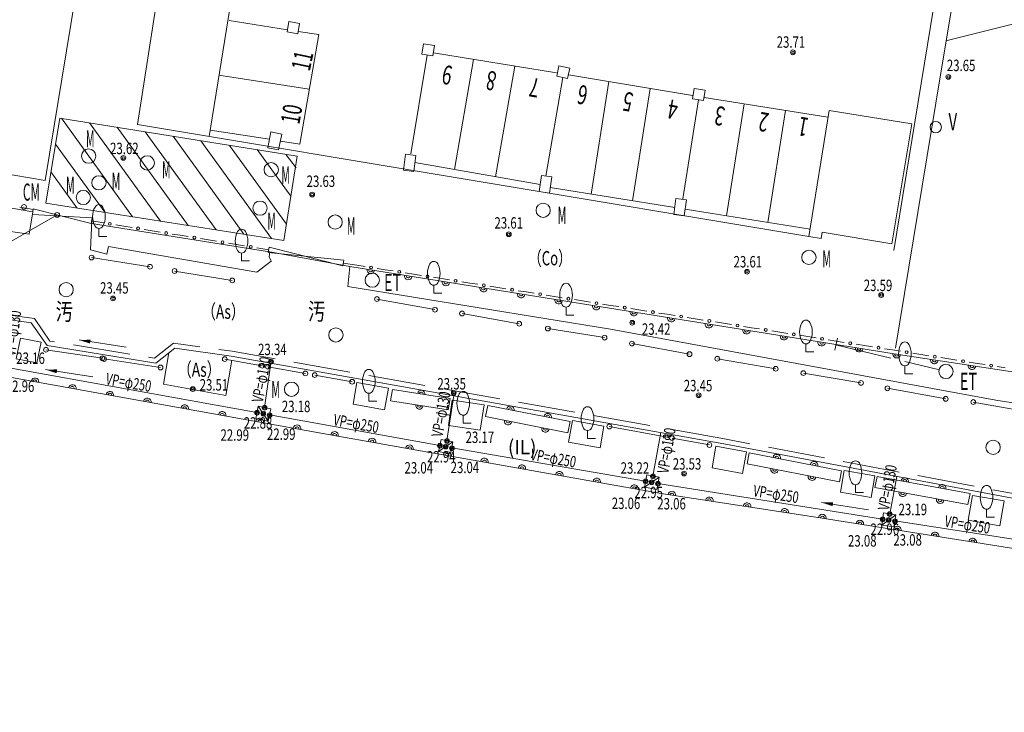
# Model space of a CAD drawing. Extents: x 6426 to 7020, y -28647 to -28226.
# Drawn here: x 6714 to 6766, y -28568 to -28532 of the extents above; entities that cross this region are included whole.
import ezdxf
from ezdxf.enums import TextEntityAlignment as Align

# ---------------------------------------------------------------- set-up
doc = ezdxf.new("R2010")
doc.units = 0
doc.header["$MEASUREMENT"] = 0
doc.linetypes.add('L型', pattern=[4, 3, -1])
doc.linetypes.add('破線', pattern=[3.75, 3, -0.75])
for name, color, linetype in [('フェンス等', 2, 'Continuous'), ('側溝', 4, 'Continuous'), ('区画線', 7, 'Continuous'), ('単点', 1, 'Continuous'), ('埋設管', 23, 'Continuous'), ('流水方向', 7, 'Continuous'), ('現況', 3, 'Continuous'), ('舗装', 6, 'Continuous')]:
    doc.layers.add(name, color=color, linetype=linetype)
doc.styles.add('ＭＳ ゴシック', font='MS Gothic.ttf')

# ---------------------------------------------------------------- blocks, each defined once
blk = doc.blocks.new('ﾌﾟﾛｯﾄﾏｰｸ-07_1')
at = {"color": 7, "linetype": 'Continuous', "lineweight": -2}
for radius in [0.5, 0.3]:
    blk.add_circle((0, 0), radius, dxfattribs=at)
blk.add_point((0, 0), dxfattribs=at)

msp = doc.modelspace()

# ---------------------------------------------------------------- hatches: boundary and pattern name
at = {"layer": '流水方向', "linetype": 'Continuous', "lineweight": 13}
for points in [[(6717.56, -28548.448), (6718.168, -28548.439), (6718.138, -28548.637)], [(6715.805, -28550.007), (6716.413, -28549.998), (6716.383, -28550.196)], [(6756.589, -28556.989), (6757.197, -28556.983), (6757.166, -28557.181)]]:
    msp.add_hatch(color=7, dxfattribs=at).paths.add_polyline_path(points)

# ---------------------------------------------------------------- linework, layer by layer
at = {"layer": 'フェンス等', "color": 7, "linetype": 'Continuous', "lineweight": 13}
for p, q in [((6714.865, -28541.541), (6714.442, -28541.472)), ((6715.139, -28541.587), (6714.865, -28541.541)), ((6715.139, -28541.587), (6714.865, -28541.541)), ((6718.44, -28542.224), (6718.228, -28542.189)), ((6718.44, -28542.224), (6718.228, -28542.189)), ((6718.863, -28542.293), (6718.44, -28542.224)), ((6719.921, -28542.466), (6719.498, -28542.397)), ((6720.344, -28542.536), (6719.921, -28542.466)), ((6721.401, -28542.709), (6720.978, -28542.639)), ((6721.824, -28542.778), (6721.401, -28542.709)), ((6722.881, -28542.951), (6722.458, -28542.882)), ((6723.304, -28543.02), (6722.881, -28542.951)), ((6724.361, -28543.194), (6723.939, -28543.124)), ((6724.784, -28543.263), (6724.361, -28543.194)), ((6725.842, -28543.436), (6725.419, -28543.367)), ((6726.265, -28543.505), (6725.842, -28543.436)), ((6727.322, -28543.678), (6726.899, -28543.609)), ((6727.534, -28543.713), (6727.322, -28543.678)), ((6727.534, -28543.713), (6727.322, -28543.678)), ((6732.168, -28544.522), (6731.444, -28544.407)), ((6732.168, -28544.522), (6731.444, -28544.407)), ((6732.591, -28544.589), (6732.168, -28544.522)), ((6733.649, -28544.756), (6733.226, -28544.689)), ((6734.073, -28544.823), (6733.649, -28544.756)), ((6735.131, -28544.99), (6734.708, -28544.923)), ((6735.554, -28545.057), (6735.131, -28544.99)), ((6736.613, -28545.225), (6736.189, -28545.158)), ((6737.036, -28545.292), (6736.613, -28545.225)), ((6738.094, -28545.459), (6737.671, -28545.392)), ((6738.517, -28545.526), (6738.094, -28545.459)), ((6739.576, -28545.694), (6739.152, -28545.627)), ((6739.999, -28545.761), (6739.576, -28545.694)), ((6741.057, -28545.928), (6740.634, -28545.861)), ((6741.481, -28545.995), (6741.057, -28545.928)), ((6742.539, -28546.163), (6742.116, -28546.096)), ((6742.962, -28546.229), (6742.539, -28546.163)), ((6744.02, -28546.397), (6743.597, -28546.33)), ((6744.444, -28546.464), (6744.02, -28546.397)), ((6745.502, -28546.631), (6745.079, -28546.564)), ((6745.925, -28546.698), (6745.502, -28546.631)), ((6746.984, -28546.866), (6746.56, -28546.799)), ((6747.407, -28546.933), (6746.984, -28546.866)), ((6748.465, -28547.1), (6748.042, -28547.033)), ((6748.888, -28547.167), (6748.465, -28547.1)), ((6749.947, -28547.335), (6749.523, -28547.268)), ((6750.37, -28547.402), (6749.947, -28547.335)), ((6751.428, -28547.569), (6751.005, -28547.502)), ((6751.852, -28547.636), (6751.428, -28547.569)), ((6752.91, -28547.803), (6752.487, -28547.736)), ((6753.333, -28547.87), (6752.91, -28547.803)), ((6754.391, -28548.038), (6753.968, -28547.971)), ((6754.815, -28548.105), (6754.391, -28548.038)), ((6755.873, -28548.272), (6755.45, -28548.205)), ((6756.296, -28548.339), (6755.873, -28548.272)), ((6757.355, -28548.507), (6756.931, -28548.44)), ((6757.778, -28548.574), (6757.355, -28548.507)), ((6758.836, -28548.741), (6758.413, -28548.674)), ((6759.259, -28548.808), (6758.836, -28548.741)), ((6760.318, -28548.975), (6759.894, -28548.909)), ((6760.741, -28549.042), (6760.318, -28548.975)), ((6761.799, -28549.21), (6761.376, -28549.143)), ((6762.223, -28549.277), (6761.799, -28549.21)), ((6763.281, -28549.444), (6762.858, -28549.377)), ((6763.704, -28549.511), (6763.281, -28549.444)), ((6764.762, -28549.679), (6764.339, -28549.612)), ((6765.186, -28549.746), (6764.762, -28549.679)), ((6766.244, -28549.913), (6765.821, -28549.846))]:
    msp.add_line(p, q, dxfattribs=at)
for centre, start, end in [((6719.18, -28542.345), 0, 180), ((6719.18, -28542.345), 180, 0), ((6720.661, -28542.587), 0, 180), ((6720.661, -28542.587), 180, 0), ((6722.141, -28542.83), 0, 180), ((6722.141, -28542.83), 180, 0), ((6723.621, -28543.072), 0, 180), ((6723.621, -28543.072), 180, 0), ((6725.102, -28543.315), 0, 180), ((6725.102, -28543.315), 180, 0), ((6726.582, -28543.557), 0, 180), ((6726.582, -28543.557), 180, 0), ((6732.909, -28544.639), 0, 180), ((6732.909, -28544.639), 180, 0), ((6734.39, -28544.873), 0, 180), ((6734.39, -28544.873), 180, 0), ((6735.872, -28545.108), 0, 180), ((6735.872, -28545.108), 180, 0), ((6737.353, -28545.342), 0, 180), ((6737.353, -28545.342), 180, 0), ((6738.835, -28545.576), 0, 180), ((6738.835, -28545.576), 180, 0), ((6740.317, -28545.811), 0, 180), ((6740.317, -28545.811), 180, 0), ((6741.798, -28546.045), 0, 180), ((6741.798, -28546.045), 180, 0), ((6743.28, -28546.28), 0, 180), ((6743.28, -28546.28), 180, 0), ((6744.761, -28546.514), 0, 180), ((6744.761, -28546.514), 180, 0), ((6746.243, -28546.749), 0, 180), ((6746.243, -28546.749), 180, 0), ((6747.724, -28546.983), 0, 180), ((6747.724, -28546.983), 180, 0), ((6749.206, -28547.217), 0, 180), ((6749.206, -28547.217), 180, 0), ((6750.688, -28547.452), 0, 180), ((6750.688, -28547.452), 180, 0), ((6752.169, -28547.686), 0, 180), ((6752.169, -28547.686), 180, 0), ((6753.651, -28547.921), 0, 180), ((6753.651, -28547.921), 180, 0), ((6755.132, -28548.155), 0, 180), ((6755.132, -28548.155), 180, 0), ((6756.614, -28548.389), 0, 180), ((6756.614, -28548.389), 180, 0), ((6758.095, -28548.624), 0, 180), ((6758.095, -28548.624), 180, 0), ((6759.577, -28548.858), 0, 180), ((6759.577, -28548.858), 180, 0), ((6761.059, -28549.093), 0, 180), ((6761.059, -28549.093), 180, 0), ((6762.54, -28549.327), 0, 180), ((6762.54, -28549.327), 180, 0), ((6764.022, -28549.562), 0, 180), ((6764.022, -28549.562), 180, 0), ((6765.503, -28549.796), 0, 180), ((6765.503, -28549.796), 180, 0)]:
    msp.add_arc(centre, 0.075, start, end, dxfattribs=at)
at = {"layer": '側溝', "color": 7, "linetype": 'Continuous', "lineweight": 13}
msp.add_line((6721.599, -28549.671), (6722.591, -28548.874), dxfattribs=at)
at = {"layer": '側溝', "color": 7, "linetype": 'L型', "lineweight": 13, "flags": 128}
for points in [[(6751.491, -28553.652), (6725.601, -28549.045), (6722.519, -28548.611), (6721.529, -28549.406), (6716.025, -28548.511), (6715.221, -28547.327), (6695.784, -28544.511), (6677.163, -28541.2), (6658.603, -28537.925), (6643.605, -28535.191), (6628.611, -28531.877), (6616.766, -28529.47), (6609.466, -28527.871), (6605.484, -28526.986)], [(6780.361, -28558.894), (6768.154, -28556.8), (6751.494, -28553.652)]]:
    msp.add_lwpolyline(points, dxfattribs=at)
at = {"layer": '側溝', "color": 7, "linetype": 'Continuous', "lineweight": 13, "flags": 128}
for points in [[(6643.555, -28535.436), (6658.559, -28538.171), (6677.119, -28541.446), (6695.744, -28544.758), (6715.047, -28547.555)], [(6715.047, -28547.555), (6715.879, -28548.74), (6721.599, -28549.671)], [(6834.12, -28568.011), (6810.74, -28564.155), (6792.339, -28561.202), (6768.109, -28557.046), (6751.447, -28553.898), (6725.562, -28549.292), (6722.591, -28548.874)]]:
    msp.add_lwpolyline(points, dxfattribs=at)
at = {"layer": '区画線', "color": 7, "linetype": 'Continuous', "lineweight": 13}
for p, q in [((6752.515, -28536.041), (6751.582, -28541.927)), ((6754.692, -28536.386), (6753.759, -28542.276)), ((6716.545, -28536.788), (6715.813, -28541.256)), ((6735.216, -28539.134), (6741.791, -28540.284)), ((6748.872, -28541.491), (6742.326, -28540.439)), ((6755.98, -28542.634), (6749.415, -28541.578))]:
    msp.add_line(p, q, dxfattribs=at)
at = {"layer": '区画線', "color": 7, "linetype": 'Continuous', "lineweight": 13, "flags": 128}
for points in [[(6725.444, -28531.671), (6728.516, -28532.151)], [(6729.073, -28532.238), (6730.155, -28532.407), (6729.158, -28538.157), (6728.142, -28537.998)], [(6734.995, -28538.678), (6735.864, -28533.479)], [(6736.187, -28533.367), (6742.659, -28534.413)], [(6738.287, -28533.706), (6737.288, -28539.497)], [(6740.459, -28534.057), (6739.455, -28539.876)], [(6729.657, -28535.28), (6724.905, -28534.533)], [(6743.283, -28534.523), (6749.799, -28535.601)], [(6742.1, -28539.839), (6742.993, -28534.662)], [(6745.405, -28534.874), (6744.471, -28540.784)], [(6747.575, -28535.233), (6746.643, -28541.133)], [(6749.292, -28541.027), (6750.114, -28535.825)], [(6750.41, -28535.707), (6756.916, -28536.738)], [(6716.545, -28536.788), (6729.029, -28538.801), (6728.326, -28543.223), (6715.813, -28541.256)], [(6716.637, -28536.803), (6720.374, -28541.973)], [(6718.103, -28537.039), (6721.836, -28542.203)], [(6719.57, -28537.276), (6723.298, -28542.433)], [(6721.036, -28537.512), (6724.759, -28542.662)], [(6727.564, -28537.907), (6724.452, -28537.418)], [(6716.321, -28538.158), (6718.912, -28541.743)], [(6722.503, -28537.749), (6726.221, -28542.892)], [(6723.969, -28537.985), (6727.683, -28543.122)], [(6728.459, -28542.372), (6725.475, -28538.228)], [(6728.695, -28540.903), (6726.924, -28538.444)], [(6728.45, -28538.731), (6728.967, -28539.414)], [(6716.081, -28539.619), (6717.451, -28541.514)]]:
    msp.add_lwpolyline(points, dxfattribs=at)
at = {"layer": '単点', "color": 7, "linetype": 'Continuous', "lineweight": 13}
for centre, radius in [((6755.082, -28533.336), 0.125), ((6755.082, -28533.336), 0.0625), ((6763.249, -28534.628), 0.125), ((6763.249, -28534.628), 0.0625), ((6719.89, -28538.883), 0.125), ((6719.89, -28538.883), 0.0625), ((6729.813, -28540.809), 0.125), ((6729.813, -28540.809), 0.0625), ((6740.149, -28542.896), 0.125), ((6740.149, -28542.896), 0.0625), ((6752.671, -28544.864), 0.125), ((6752.671, -28544.864), 0.0625), ((6759.721, -28546.089), 0.125), ((6719.343, -28546.269), 0.125), ((6719.343, -28546.269), 0.0625), ((6759.721, -28546.089), 0.0625), ((6746.634, -28547.543), 0.125), ((6746.634, -28547.543), 0.0625), ((6723.541, -28551.032), 0.125), ((6723.541, -28551.032), 0.0625), ((6750.127, -28551.351), 0.125), ((6750.127, -28551.351), 0.0625), ((6749.36, -28555.469), 0.125), ((6749.36, -28555.469), 0.0625)]:
    msp.add_circle(centre, radius, dxfattribs=at)
at = {"layer": '埋設管', "color": 7, "linetype": 'Continuous', "lineweight": 13}
for p, q in [((6713.693, -28549.879), (6726.913, -28552.252)), ((6727.308, -28551.991), (6727.638, -28549.661)), ((6737.263, -28551.374), (6736.899, -28553.738)), ((6727.569, -28552.387), (6736.522, -28553.988)), ((6748.134, -28553.309), (6747.726, -28555.599)), ((6737.15, -28554.115), (6747.336, -28555.862)), ((6760.541, -28555.616), (6760.17, -28557.584)), ((6747.985, -28555.983), (6759.794, -28557.858)), ((6760.437, -28557.952), (6768.216, -28559.161))]:
    msp.add_line(p, q, dxfattribs=at)
at = {"layer": '流水方向', "color": 7, "linetype": 'Continuous', "lineweight": 13, "flags": 128}
for points in [[(6717.56, -28548.448), (6720.031, -28548.824)], [(6715.805, -28550.007), (6718.276, -28550.383)], [(6756.589, -28556.989), (6759.059, -28557.375)]]:
    msp.add_lwpolyline(points, dxfattribs=at)
at = {"layer": '現況', "color": 7, "linetype": 'Continuous', "lineweight": 13}
for p, q in [((6727.329, -28519.576), (6724.398, -28537.751)), ((6717.586, -28529.039), (6715.775, -28540.066)), ((6728.594, -28531.721), (6728.496, -28532.262)), ((6729.149, -28531.822), (6728.594, -28531.721)), ((6729.149, -28531.822), (6729.051, -28532.363)), ((6728.496, -28532.262), (6729.051, -28532.363)), ((6715.775, -28540.066), (6671.17, -28532.697)), ((6735.665, -28532.89), (6735.579, -28533.433)), ((6736.248, -28532.983), (6735.665, -28532.89)), ((6736.248, -28532.983), (6736.162, -28533.526)), ((6735.579, -28533.433), (6736.162, -28533.526)), ((6742.78, -28534.054), (6742.665, -28534.592)), ((6743.357, -28534.178), (6742.78, -28534.054)), ((6743.357, -28534.178), (6743.242, -28534.716)), ((6742.665, -28534.592), (6743.242, -28534.716)), ((6749.889, -28535.234), (6749.807, -28535.778)), ((6750.468, -28535.322), (6749.889, -28535.234)), ((6750.468, -28535.322), (6750.386, -28535.866)), ((6749.807, -28535.778), (6750.386, -28535.866)), ((6756.989, -28536.395), (6755.918, -28543.017)), ((6761.332, -28537.102), (6756.989, -28536.395)), ((6720.64, -28537.123), (6755.918, -28543.017)), ((6760.278, -28543.391), (6761.332, -28537.102)), ((6727.639, -28537.518), (6727.478, -28538.353)), ((6727.639, -28537.518), (6728.213, -28537.629)), ((6728.213, -28537.629), (6728.052, -28538.464)), ((6728.052, -28538.464), (6727.478, -28538.353)), ((6734.606, -28539.526), (6734.722, -28538.687)), ((6734.722, -28538.687), (6735.267, -28538.762)), ((6735.267, -28538.762), (6735.151, -28539.601)), ((6734.606, -28539.526), (6735.151, -28539.601)), ((6741.75, -28540.655), (6741.863, -28539.807)), ((6741.863, -28539.807), (6742.408, -28539.88)), ((6742.408, -28539.88), (6742.295, -28540.728)), ((6707.708, -28540.472), (6715.132, -28541.714)), ((6741.75, -28540.655), (6742.295, -28540.728)), ((6748.822, -28541.863), (6748.935, -28541.015)), ((6748.935, -28541.015), (6749.48, -28541.088)), ((6749.48, -28541.088), (6749.367, -28541.936)), ((6715.109, -28541.862), (6715.155, -28541.566)), ((6715.155, -28541.566), (6718.205, -28542.337)), ((6718.251, -28542.041), (6715.109, -28541.862)), ((6718.205, -28542.337), (6718.251, -28542.041)), ((6727.668, -28543.842), (6718.221, -28542.334)), ((6748.822, -28541.863), (6749.367, -28541.936)), ((6718.608, -28542.589), (6718.608, -28543.006)), ((6756.615, -28542.787), (6756.56, -28543.123)), ((6756.615, -28542.787), (6760.278, -28543.391)), ((6718.608, -28543.006), (6719.025, -28543.006)), ((6755.918, -28543.017), (6756.56, -28543.123)), ((6726.103, -28543.881), (6726.103, -28544.298)), ((6727.56, -28543.565), (6727.508, -28543.861)), ((6727.508, -28543.861), (6731.47, -28544.259)), ((6731.418, -28544.555), (6727.56, -28543.565)), ((6727.586, -28543.827), (6731.8, -28544.594)), ((6726.103, -28544.298), (6726.52, -28544.298)), ((6731.47, -28544.259), (6731.418, -28544.555)), ((6731.8, -28544.594), (6760.399, -28549.175)), ((6736.204, -28545.575), (6736.204, -28545.992)), ((6736.204, -28545.992), (6736.621, -28545.992)), ((6743.156, -28546.721), (6743.156, -28547.138)), ((6743.156, -28547.138), (6743.573, -28547.138)), ((6714.476, -28548.349), (6714.261, -28549.438)), ((6715.565, -28548.564), (6714.476, -28548.349)), ((6757.428, -28548.347), (6757.287, -28548.99)), ((6715.35, -28549.653), (6715.565, -28548.564)), ((6715.823, -28548.966), (6718.79, -28549.412)), ((6749.647, -28549.194), (6746.62, -28548.638)), ((6755.768, -28548.654), (6755.768, -28549.071)), ((6755.768, -28549.071), (6756.185, -28549.071)), ((6714.261, -28549.438), (6715.35, -28549.653)), ((6718.878, -28549.449), (6721.844, -28549.895)), ((6725.221, -28549.454), (6727.19, -28549.805)), ((6727.486, -28549.857), (6729.455, -28550.208)), ((6760.967, -28549.803), (6760.967, -28550.22)), ((6729.947, -28550.296), (6731.916, -28550.647)), ((6760.967, -28550.22), (6761.384, -28550.22)), ((6732.162, -28550.691), (6731.96, -28551.823)), ((6733.817, -28550.986), (6733.615, -28552.118)), ((6734.029, -28551.047), (6733.934, -28551.639)), ((6732.793, -28551.25), (6732.793, -28551.666)), ((6732.793, -28551.666), (6733.21, -28551.666)), ((6737.063, -28551.533), (6736.968, -28552.125)), ((6737.172, -28551.606), (6736.974, -28552.941)), ((6726.98, -28551.924), (6726.846, -28552.58)), ((6727.637, -28552.059), (6726.98, -28551.924)), ((6726.98, -28551.924), (6727.502, -28552.715)), ((6727.502, -28552.715), (6727.637, -28552.059)), ((6738.845, -28551.854), (6738.647, -28553.189)), ((6739.045, -28551.885), (6738.929, -28552.474)), ((6726.846, -28552.58), (6727.502, -28552.715)), ((6737.753, -28552.402), (6737.753, -28552.819)), ((6743.492, -28552.687), (6743.293, -28553.819)), ((6737.753, -28552.819), (6738.169, -28552.819)), ((6743.373, -28552.738), (6743.257, -28553.327)), ((6744.284, -28553.206), (6744.284, -28553.622)), ((6745.146, -28552.978), (6744.947, -28554.11)), ((6745.432, -28552.996), (6748.481, -28553.559)), ((6736.586, -28553.675), (6736.459, -28554.302)), ((6737.213, -28553.801), (6736.586, -28553.675)), ((6744.284, -28553.622), (6744.701, -28553.622)), ((6750.694, -28553.967), (6748.727, -28553.604)), ((6736.459, -28554.302), (6737.213, -28553.801)), ((6737.087, -28554.429), (6737.213, -28553.801)), ((6751.038, -28554.03), (6750.829, -28555.161)), ((6736.459, -28554.302), (6737.087, -28554.429)), ((6752.643, -28554.326), (6752.434, -28555.457)), ((6752.789, -28554.375), (6752.674, -28554.964)), ((6747.397, -28555.537), (6747.275, -28556.186)), ((6747.275, -28556.186), (6748.045, -28555.659)), ((6748.045, -28555.659), (6747.397, -28555.537)), ((6747.924, -28556.307), (6748.045, -28555.659)), ((6757.639, -28555.317), (6757.524, -28555.906)), ((6757.772, -28555.315), (6757.58, -28556.449)), ((6759.393, -28555.589), (6759.201, -28556.723)), ((6759.503, -28555.618), (6759.395, -28556.208)), ((6747.275, -28556.186), (6747.924, -28556.307)), ((6758.37, -28556.054), (6758.37, -28556.471)), ((6758.37, -28556.471), (6758.787, -28556.471)), ((6764.392, -28556.512), (6764.284, -28557.102)), ((6766.187, -28556.907), (6764.512, -28556.618)), ((6765.261, -28557.342), (6765.261, -28557.758)), ((6765.963, -28558.208), (6766.187, -28556.907)), ((6759.841, -28557.536), (6759.747, -28558.179)), ((6759.747, -28558.179), (6760.484, -28557.63)), ((6760.484, -28557.63), (6759.841, -28557.536)), ((6760.39, -28558.273), (6760.484, -28557.63)), ((6765.261, -28557.758), (6765.678, -28557.758)), ((6759.747, -28558.179), (6760.39, -28558.273)), ((6765.963, -28558.208), (6764.287, -28557.919))]:
    msp.add_line(p, q, dxfattribs=at)
at = {"layer": '現況', "color": 7, "linetype": '破線', "lineweight": 13}
msp.add_line((6757.317, -28548.704), (6762.782, -28550.015), dxfattribs=at)
at = {"layer": '現況', "color": 7, "linetype": 'Continuous', "lineweight": 13, "flags": 128}
for points in [[(6723.511, -28518.66), (6720.64, -28537.123)], [(6764.478, -28524.686), (6762.821, -28534.617), (6760.477, -28548.877)], [(6763.431, -28525.123), (6760.386, -28543.754)], [(6715.132, -28541.714), (6714.947, -28542.888), (6699.576, -28540.724), (6692.675, -28539.38)], [(6756.281, -28557.755), (6748.15, -28556.511), (6730.382, -28553.355), (6713.631, -28550.357), (6695.83, -28547.274), (6672.728, -28543.116), (6659.394, -28540.813)], [(6716.409, -28541.878), (6713.77, -28543.407)], [(6718.228, -28542.189), (6718.156, -28543.706), (6719.017, -28543.933), (6719.103, -28543.53), (6726.9, -28544.889), (6727.666, -28544.315), (6727.556, -28544.082), (6727.586, -28543.827)], [(6721.289, -28544.601), (6718.219, -28544.119)], [(6725.613, -28545.321), (6722.581, -28544.826)], [(6736.268, -28546.857), (6733.218, -28546.298)], [(6740.695, -28547.594), (6737.69, -28547.06)], [(6745.184, -28548.327), (6742.2, -28547.85)], [(6754.178, -28549.961), (6751.109, -28549.436)], [(6760.399, -28549.175), (6775.839, -28551.521)], [(6758.66, -28550.707), (6755.631, -28550.192)], [(6733.817, -28550.986), (6732.162, -28550.691)], [(6737.063, -28551.533), (6734.029, -28551.047)], [(6763.114, -28551.542), (6760.047, -28550.988)], [(6733.934, -28551.639), (6736.968, -28552.125)], [(6738.845, -28551.854), (6737.172, -28551.606)], [(6731.96, -28551.823), (6733.615, -28552.118)], [(6743.373, -28552.738), (6739.045, -28551.885)], [(6767.628, -28552.264), (6764.561, -28551.71)], [(6743.257, -28553.327), (6738.929, -28552.474)], [(6745.146, -28552.978), (6743.492, -28552.687)], [(6736.974, -28552.941), (6738.647, -28553.189)], [(6743.293, -28553.819), (6744.947, -28554.11)], [(6752.643, -28554.326), (6751.038, -28554.03)], [(6757.639, -28555.317), (6752.789, -28554.375)], [(6750.829, -28555.161), (6752.434, -28555.457)], [(6752.674, -28554.964), (6757.524, -28555.906)], [(6759.393, -28555.589), (6757.772, -28555.315)], [(6764.392, -28556.512), (6759.503, -28555.618)], [(6759.395, -28556.208), (6764.284, -28557.102)], [(6757.58, -28556.449), (6759.201, -28556.723)], [(6764.512, -28556.618), (6764.287, -28557.919)], [(6756.281, -28557.755), (6775.652, -28560.829)]]:
    msp.add_lwpolyline(points, dxfattribs=at)
at = {"layer": '現況', "color": 7, "linetype": 'Continuous', "lineweight": 13}
for centre, radius in [((6762.587, -28537.268), 0.3), ((6718.065, -28538.789), 0.375), ((6721.144, -28539.147), 0.375), ((6727.661, -28539.505), 0.375), ((6718.603, -28540.193), 0.375), ((6717.782, -28540.964), 0.375), ((6727.073, -28541.524), 0.375), ((6741.953, -28541.636), 0.375), ((6714.667, -28541.46), 0.125), ((6716.409, -28541.878), 0.125), ((6731.021, -28542.255), 0.375), ((6755.922, -28544.111), 0.375), ((6718.219, -28544.119), 0.125), ((6721.289, -28544.601), 0.125), ((6722.581, -28544.826), 0.125), ((6732.97, -28545.306), 0.375), ((6716.882, -28545.807), 0.375), ((6725.613, -28545.321), 0.125), ((6733.218, -28546.298), 0.125), ((6736.268, -28546.857), 0.125), ((6737.69, -28547.06), 0.125), ((6740.695, -28547.594), 0.125), ((6731.059, -28548.185), 0.375), ((6742.2, -28547.85), 0.125), ((6745.184, -28548.327), 0.125), ((6746.62, -28548.638), 0.125), ((6715.823, -28548.966), 0.125), ((6749.647, -28549.194), 0.125), ((6718.79, -28549.412), 0.125), ((6718.878, -28549.449), 0.125), ((6725.221, -28549.454), 0.125), ((6751.109, -28549.436), 0.125), ((6721.844, -28549.895), 0.125), ((6727.19, -28549.805), 0.125), ((6727.486, -28549.857), 0.125), ((6729.455, -28550.208), 0.125), ((6754.178, -28549.961), 0.125), ((6755.631, -28550.192), 0.125), ((6763.123, -28550.103), 0.375), ((6729.947, -28550.296), 0.125), ((6731.916, -28550.647), 0.125), ((6758.66, -28550.707), 0.125), ((6728.729, -28551.037), 0.375), ((6760.047, -28550.988), 0.125), ((6763.114, -28551.542), 0.125), ((6764.561, -28551.71), 0.125), ((6745.432, -28552.996), 0.125), ((6748.481, -28553.559), 0.125), ((6748.727, -28553.604), 0.125), ((6765.604, -28554.091), 0.375), ((6750.694, -28553.967), 0.125)]:
    msp.add_circle(centre, radius, dxfattribs=at)
for centre, radius, start, end in [((6719.33, -28541.964), 1.056, 151.7507, 208.2493), ((6718.608, -28541.576), 0.236, 28.0729, 151.9271), ((6717.879, -28541.964), 1.062, 331.9275, 28.0725), ((6718.608, -28542.353), 0.236, 208.0729, 331.9271), ((6726.825, -28543.256), 1.056, 151.7507, 208.2493), ((6726.103, -28542.868), 0.236, 28.0729, 151.9271), ((6725.374, -28543.256), 1.062, 331.9275, 28.0725), ((6726.103, -28543.645), 0.236, 208.0729, 331.9271), ((6736.204, -28544.562), 0.236, 28.0729, 151.9271), ((6732.893, -28544.769), 0.2, 170.9, 350.9), ((6732.893, -28544.769), 0.1, 170.9, 350.9), ((6736.926, -28544.95), 1.056, 151.7507, 208.2493), ((6735.475, -28544.95), 1.062, 331.9275, 28.0725), ((6734.867, -28545.085), 0.2, 170.9, 350.9), ((6734.867, -28545.085), 0.1, 170.9, 350.9), ((6736.204, -28545.339), 0.236, 208.0729, 331.9271), ((6736.842, -28545.402), 0.2, 170.9, 350.9), ((6736.842, -28545.402), 0.1, 170.9, 350.9), ((6738.817, -28545.718), 0.2, 170.9, 350.9), ((6738.817, -28545.718), 0.1, 170.9, 350.9), ((6743.878, -28546.096), 1.056, 151.7507, 208.2493), ((6743.156, -28545.708), 0.236, 28.0729, 151.9271), ((6742.427, -28546.096), 1.062, 331.9275, 28.0725), ((6740.792, -28546.034), 0.2, 170.9, 350.9), ((6740.792, -28546.034), 0.1, 170.9, 350.9), ((6742.767, -28546.35), 0.2, 170.9, 350.9), ((6742.767, -28546.35), 0.1, 170.9, 350.9), ((6743.156, -28546.485), 0.236, 208.0729, 331.9271), ((6744.742, -28546.667), 0.2, 170.9, 350.9), ((6744.742, -28546.667), 0.1, 170.9, 350.9), ((6746.716, -28546.983), 0.2, 170.9, 350.9), ((6746.716, -28546.983), 0.1, 170.9, 350.9), ((6748.691, -28547.299), 0.2, 170.9, 350.9), ((6748.691, -28547.299), 0.1, 170.9, 350.9), ((6755.768, -28547.641), 0.236, 28.0729, 151.9271), ((6750.666, -28547.616), 0.2, 170.9, 350.9), ((6750.666, -28547.616), 0.1, 170.9, 350.9), ((6752.641, -28547.932), 0.2, 170.9, 350.9), ((6752.641, -28547.932), 0.1, 170.9, 350.9), ((6756.49, -28548.029), 1.056, 151.7507, 208.2493), ((6755.039, -28548.029), 1.062, 331.9275, 28.0725), ((6754.616, -28548.248), 0.2, 170.9, 350.9), ((6754.616, -28548.248), 0.1, 170.9, 350.9), ((6755.768, -28548.418), 0.236, 208.0729, 331.9271), ((6756.591, -28548.565), 0.2, 170.9, 350.9), ((6756.591, -28548.565), 0.1, 170.9, 350.9), ((6760.967, -28548.79), 0.236, 28.0729, 151.9271), ((6758.565, -28548.881), 0.2, 170.9, 350.9), ((6758.565, -28548.881), 0.1, 170.9, 350.9), ((6761.689, -28549.178), 1.056, 151.7507, 208.2493), ((6760.238, -28549.178), 1.062, 331.9275, 28.0725), ((6760.54, -28549.196), 0.2, 171.2301, 351.3609), ((6760.54, -28549.196), 0.1, 171.3609, 351.3609), ((6762.518, -28549.497), 0.2, 171.3609, 351.3609), ((6762.518, -28549.497), 0.1, 171.3609, 351.3609), ((6732.793, -28550.236), 0.236, 28.0723, 151.9277), ((6760.967, -28549.567), 0.236, 208.0729, 331.9271), ((6764.495, -28549.797), 0.2, 171.3609, 351.3609), ((6764.495, -28549.797), 0.1, 171.3609, 351.3609), ((6715.241, -28550.645), 0.2, 349.853, 169.853), ((6715.241, -28550.645), 0.1, 349.853, 169.853), ((6733.515, -28550.625), 1.056, 151.7507, 208.2493), ((6732.064, -28550.625), 1.062, 331.9275, 28.0725), ((6717.21, -28550.998), 0.2, 349.853, 169.853), ((6717.21, -28550.998), 0.1, 349.853, 169.853), ((6719.179, -28551.35), 0.2, 349.853, 169.853), ((6732.793, -28551.013), 0.236, 208.0723, 331.9277), ((6735.546, -28551.29), 0.2, 350.8994, 170.8994), ((6719.179, -28551.35), 0.1, 349.853, 169.853), ((6721.148, -28551.702), 0.2, 349.853, 169.853), ((6721.148, -28551.702), 0.1, 349.853, 169.853), ((6735.546, -28551.29), 0.1, 350.8994, 170.8994), ((6738.475, -28551.777), 1.056, 151.7496, 208.2504), ((6737.753, -28551.388), 0.236, 28.0723, 151.9277), ((6737.024, -28551.777), 1.062, 331.9275, 28.0725), ((6723.116, -28552.055), 0.2, 349.853, 169.853), ((6723.116, -28552.055), 0.1, 349.853, 169.853), ((6735.451, -28551.882), 0.2, 170.8994, 350.8994), ((6735.451, -28551.882), 0.1, 170.8994, 350.8994), ((6740.228, -28552.119), 0.2, 348.8505, 168.8505), ((6740.228, -28552.119), 0.1, 348.8505, 168.8505), ((6745.007, -28552.581), 1.056, 151.7507, 208.2493), ((6744.284, -28552.192), 0.236, 28.0729, 151.9271), ((6743.555, -28552.581), 1.062, 331.9275, 28.0725), ((6725.085, -28552.407), 0.2, 349.853, 169.853), ((6725.085, -28552.407), 0.1, 349.853, 169.853), ((6727.054, -28552.759), 0.2, 349.853, 169.853), ((6727.054, -28552.759), 0.1, 349.853, 169.853), ((6737.753, -28552.166), 0.236, 208.0723, 331.9277), ((6740.112, -28552.707), 0.2, 168.8505, 348.8505), ((6740.112, -28552.707), 0.1, 168.8505, 348.8505), ((6742.19, -28552.505), 0.2, 348.8505, 168.8505), ((6742.19, -28552.505), 0.1, 348.8505, 168.8505), ((6729.022, -28553.112), 0.2, 349.853, 169.853), ((6729.022, -28553.112), 0.1, 349.853, 169.853), ((6742.074, -28553.094), 0.2, 168.8505, 348.8505), ((6742.074, -28553.094), 0.1, 168.8505, 348.8505), ((6744.284, -28552.969), 0.236, 208.0729, 331.9271), ((6730.991, -28553.463), 0.2, 349.928, 169.928), ((6730.991, -28553.463), 0.1, 349.928, 169.928), ((6732.96, -28553.813), 0.2, 349.928, 169.928), ((6732.96, -28553.813), 0.1, 349.928, 169.928), ((6734.93, -28554.163), 0.2, 349.928, 169.928), ((6734.93, -28554.163), 0.1, 349.928, 169.928), ((6736.899, -28554.513), 0.2, 349.928, 169.928), ((6736.899, -28554.513), 0.1, 349.928, 169.928), ((6738.868, -28554.862), 0.2, 349.928, 169.928), ((6738.868, -28554.862), 0.1, 349.928, 169.928), ((6754.232, -28554.655), 0.2, 349.0085, 169.0085), ((6754.232, -28554.655), 0.1, 349.0085, 169.0085), ((6740.837, -28555.212), 0.2, 349.928, 169.928), ((6740.837, -28555.212), 0.1, 349.928, 169.928), ((6754.118, -28555.244), 0.2, 169.0085, 349.0085), ((6754.118, -28555.244), 0.1, 169.0085, 349.0085), ((6756.195, -28555.037), 0.2, 349.0085, 169.0085), ((6756.195, -28555.037), 0.1, 349.0085, 169.0085), ((6759.093, -28555.429), 1.056, 151.7507, 208.2493), ((6758.37, -28555.04), 0.236, 28.0723, 151.9277), ((6757.641, -28555.429), 1.062, 331.9275, 28.0725), ((6742.806, -28555.562), 0.2, 349.928, 169.928), ((6742.806, -28555.562), 0.1, 349.928, 169.928), ((6744.776, -28555.912), 0.2, 349.928, 169.928), ((6756.081, -28555.626), 0.2, 169.0085, 349.0085), ((6756.081, -28555.626), 0.1, 169.0085, 349.0085), ((6760.964, -28555.885), 0.2, 349.6374, 169.6374), ((6760.964, -28555.885), 0.1, 349.6374, 169.6374), ((6744.776, -28555.912), 0.1, 349.928, 169.928), ((6746.745, -28556.261), 0.2, 349.928, 169.928), ((6746.745, -28556.261), 0.1, 349.928, 169.928), ((6758.37, -28555.818), 0.236, 208.0723, 331.9277), ((6762.931, -28556.245), 0.2, 349.6374, 169.6374), ((6762.931, -28556.245), 0.1, 349.6374, 169.6374), ((6765.983, -28556.717), 1.056, 151.7496, 208.2504), ((6765.261, -28556.328), 0.236, 28.0723, 151.9277), ((6764.532, -28556.717), 1.062, 331.9275, 28.0725), ((6748.716, -28556.598), 0.2, 351.3015, 171.3015), ((6748.716, -28556.598), 0.1, 351.3015, 171.3015), ((6750.693, -28556.9), 0.2, 351.3015, 171.3015), ((6750.693, -28556.9), 0.1, 351.3015, 171.3015), ((6760.856, -28556.475), 0.2, 169.6374, 349.6374), ((6760.856, -28556.475), 0.1, 169.6374, 349.6374), ((6762.823, -28556.835), 0.2, 169.6374, 349.6374), ((6762.823, -28556.835), 0.1, 169.6374, 349.6374), ((6752.67, -28557.203), 0.2, 351.3015, 171.3015), ((6752.67, -28557.203), 0.1, 351.3015, 171.3015), ((6754.647, -28557.505), 0.2, 351.3015, 171.3015), ((6765.261, -28557.105), 0.236, 208.0723, 331.9277), ((6754.647, -28557.505), 0.1, 351.3015, 171.3015), ((6756.624, -28557.809), 0.2, 350.9829, 170.9829), ((6756.624, -28557.809), 0.1, 350.9829, 170.9829), ((6758.599, -28558.123), 0.2, 350.9829, 170.9829), ((6758.599, -28558.123), 0.1, 350.9829, 170.9829), ((6760.574, -28558.436), 0.2, 350.9829, 170.9829), ((6760.574, -28558.436), 0.1, 350.9829, 170.9829), ((6762.55, -28558.75), 0.2, 350.9829, 170.9829), ((6762.55, -28558.75), 0.1, 350.9829, 170.9829), ((6764.525, -28559.063), 0.2, 350.9829, 170.9829), ((6764.525, -28559.063), 0.1, 350.9829, 170.9829)]:
    msp.add_arc(centre, radius, start, end, dxfattribs=at)
at = {"layer": '舗装', "color": 7, "linetype": 'Continuous', "lineweight": 13, "flags": 128}
for points in [[(6806.799, -28528.995), (6807.499, -28531.535), (6805.528, -28532.743), (6803.089, -28532.583), (6791.421, -28530.509), (6789.568, -28530.531), (6789.297, -28530.19), (6780.364, -28528.626), (6778.703, -28528.992), (6769.497, -28531.147), (6763.126, -28532.728)], [(6731.8, -28544.594), (6731.686, -28545.632), (6745.5, -28547.881), (6765.741, -28551.605), (6773.847, -28552.876), (6791.38, -28556.319), (6797.684, -28557.319), (6797.814, -28557.463), (6810.338, -28559.721), (6810.933, -28557.917)], [(6725.587, -28549.519), (6725.277, -28551.367), (6722.003, -28550.768), (6722.273, -28549.13)]]:
    msp.add_lwpolyline(points, dxfattribs=at)

# ---------------------------------------------------------------- block references
at = {"layer": '単点', "color": 7, "linetype": 'Continuous', "lineweight": 13, "xscale": 0.25, "yscale": 0.25}
for p in [(6727.647, -28549.589), (6737.257, -28551.229), (6726.919, -28552.272), (6727.314, -28552.011), (6727.241, -28552.32), (6727.575, -28552.402), (6736.905, -28553.758), (6736.528, -28554.008), (6736.836, -28554.052), (6737.156, -28554.136), (6747.342, -28555.882), (6747.66, -28555.922), (6747.727, -28555.618), (6747.99, -28556.003), (6759.8, -28557.872), (6760.116, -28557.905), (6760.169, -28557.598), (6760.443, -28557.971)]:
    msp.add_blockref('ﾌﾟﾛｯﾄﾏｰｸ-07_1', p, dxfattribs=at)

# ---------------------------------------------------------------- texts
at = {"layer": '区画線', "color": 7, "linetype": 'Continuous', "lineweight": 13, "style": 'ＭＳ ゴシック', "width": 0.769231}
for s, rotation, p, p2 in [('11', 78.2317, (6729.684, -28534.369), (6729.888, -28533.39)), ('9', 169.8753, (6737.24, -28534.08), (6736.748, -28533.992)), ('8', 169.8753, (6739.558, -28534.383), (6739.066, -28534.295)), ('7', 169.8753, (6741.83, -28534.741), (6741.337, -28534.653)), ('6', 169.8753, (6744.358, -28535.123), (6743.866, -28535.035)), ('5', 169.8753, (6746.738, -28535.484), (6746.245, -28535.396)), ('10', 80.3803, (6729.139, -28537.157), (6729.306, -28536.171)), ('4', 169.8753, (6749.096, -28535.888), (6748.603, -28535.8)), ('3', 169.8753, (6751.563, -28536.231), (6751.071, -28536.143)), ('2', 169.8753, (6753.875, -28536.546), (6753.383, -28536.458)), ('1', 169.8753, (6755.957, -28536.801), (6755.465, -28536.713))]:
    msp.add_text(s, height=1, rotation=rotation, dxfattribs=at).set_placement(p, p2, align=Align.FIT)
at = {"layer": '単点', "color": 7, "linetype": 'Continuous', "lineweight": 13, "style": 'ＭＳ ゴシック', "width": 0.769231}
for s, p, p2 in [('23.71', (6754.229, -28533.096), (6755.729, -28533.096)), ('23.65', (6763.173, -28534.324), (6764.673, -28534.324)), ('23.62', (6719.192, -28538.686), (6720.692, -28538.686)), ('23.63', (6729.522, -28540.41), (6731.022, -28540.41)), ('23.61', (6739.396, -28542.599), (6740.896, -28542.599)), ('23.61', (6751.963, -28544.638), (6753.463, -28544.638)), ('23.45', (6718.664, -28546.015), (6720.164, -28546.015)), ('23.59', (6758.805, -28545.88), (6760.305, -28545.88)), ('23.42', (6747.145, -28548.176), (6748.645, -28548.176)), ('23.34', (6726.97, -28549.247), (6728.47, -28549.247)), ('23.16', (6714.262, -28549.706), (6715.762, -28549.706)), ('22.96', (6713.71, -28551.18), (6715.21, -28551.18)), ('23.51', (6723.899, -28551.107), (6725.399, -28551.107)), ('23.35', (6736.394, -28551.052), (6737.894, -28551.052)), ('23.45', (6749.345, -28551.148), (6750.845, -28551.148)), ('23.18', (6728.219, -28552.242), (6729.719, -28552.242)), ('22.88', (6726.219, -28553.109), (6727.719, -28553.109)), ('22.99', (6724.995, -28553.745), (6726.495, -28553.745)), ('22.99', (6727.438, -28553.698), (6728.938, -28553.698)), ('23.17', (6737.878, -28553.86), (6739.378, -28553.86)), ('22.94', (6735.851, -28554.884), (6737.351, -28554.884)), ('23.53', (6748.765, -28555.261), (6750.265, -28555.261)), ('23.04', (6734.667, -28555.466), (6736.167, -28555.466)), ('23.04', (6737.09, -28555.446), (6738.59, -28555.446)), ('23.22', (6746.026, -28555.475), (6747.526, -28555.475)), ('22.95', (6746.749, -28556.762), (6748.249, -28556.762)), ('23.06', (6745.56, -28557.332), (6747.06, -28557.332)), ('23.06', (6747.953, -28557.354), (6749.453, -28557.354)), ('23.19', (6760.634, -28557.654), (6762.134, -28557.654)), ('22.96', (6759.161, -28558.692), (6760.661, -28558.692)), ('23.08', (6757.977, -28559.304), (6759.477, -28559.304)), ('23.08', (6760.36, -28559.254), (6761.86, -28559.254))]:
    msp.add_text(s, height=0.6, dxfattribs=at).set_placement(p, p2, align=Align.FIT)
at = {"layer": '埋設管', "color": 7, "linetype": 'Continuous', "lineweight": 13, "style": 'ＭＳ ゴシック', "width": 0.769231}
for s, rotation, p, p2 in [('VP=φ130', 82.0817, (6714.202, -28549.321), (6714.533, -28546.944)), ('VP=φ130', 79.4571, (6727.222, -28551.761), (6727.661, -28549.402)), ('VP=φ250', 350.1246, (6718.933, -28550.775), (6721.298, -28551.187)), ('VP=φ130', 79.8494, (6736.666, -28553.579), (6737.089, -28551.217)), ('VP=φ250', 349.8574, (6730.893, -28552.922), (6733.255, -28553.345)), ('VP=φ130', 80.5663, (6748.531, -28555.492), (6748.925, -28553.125)), ('VP=φ250', 349.8574, (6741.261, -28554.743), (6743.624, -28555.166)), ('VP=φ130', 79.701, (6760.129, -28557.433), (6760.558, -28555.071)), ('VP=φ250', 350.981, (6752.963, -28556.651), (6755.333, -28557.027)), ('VP=φ250', 350.981, (6763.024, -28558.256), (6765.394, -28558.633))]:
    msp.add_text(s, height=0.6, rotation=rotation, dxfattribs=at).set_placement(p, p2, align=Align.FIT)
at = {"layer": '現況', "color": 7, "linetype": 'Continuous', "lineweight": 13, "style": 'ＭＳ ゴシック', "width": 0.769231}
for s, p, p2 in [('V', (6763.261, -28537.432), (6763.711, -28537.432)), ('M', (6717.921, -28538.329), (6718.371, -28538.329)), ('M', (6721.92, -28539.966), (6722.37, -28539.966)), ('M', (6719.279, -28540.568), (6719.729, -28540.568)), ('M', (6728.191, -28540.232), (6728.641, -28540.232)), ('CM', (6714.609, -28541.128), (6715.509, -28541.128)), ('M', (6716.878, -28540.768), (6717.328, -28540.768)), ('M', (6727.455, -28542.659), (6727.905, -28542.659)), ('M', (6742.72, -28542.352), (6743.17, -28542.352)), ('M', (6731.635, -28542.91), (6732.085, -28542.91)), ('M', (6756.627, -28544.637), (6757.077, -28544.637)), ('ET', (6733.591, -28545.88), (6734.491, -28545.88)), ('汚', (6716.335, -28547.41), (6717.235, -28547.41)), ('汚', (6729.6, -28547.399), (6730.5, -28547.399)), ('M', (6727.667, -28551.498), (6728.117, -28551.498)), ('ET', (6763.859, -28551.075), (6764.759, -28551.075))]:
    msp.add_text(s, height=0.9, dxfattribs=at).set_placement(p, p2, align=Align.FIT)
at = {"layer": '舗装', "color": 7, "linetype": 'Continuous', "lineweight": 13, "style": 'ＭＳ ゴシック', "width": 0.769231}
for s, p, p2 in [('（Co）', (6741.186, -28544.528), (6743.436, -28544.528)), ('（As）', (6724.021, -28547.338), (6726.271, -28547.338)), ('（As）', (6722.752, -28550.384), (6725.002, -28550.384)), ('(IL)', (6740.102, -28554.452), (6741.602, -28554.452))]:
    msp.add_text(s, height=0.75, dxfattribs=at).set_placement(p, p2, align=Align.FIT)

doc.saveas('drawing.dxf')
